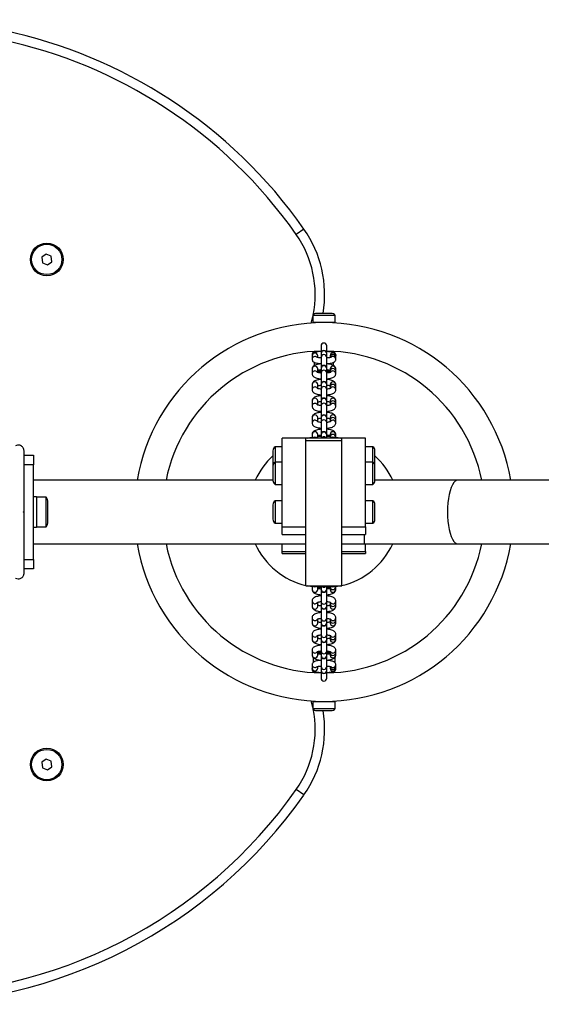
# Model space of a CAD drawing. Units: millimetres. Extents: x 0 to 8000, y 0 to 6851.
# Drawn here: x 3363 to 3638, y 4831 to 5351 of the extents above; entities that cross this region are included whole.
import ezdxf

# ---------------------------------------------------------------- set-up
doc = ezdxf.new("R2010")
doc.units = ezdxf.units.MM

msp = doc.modelspace()

# ---------------------------------------------------------------- linework, layer by layer
at = {"color": 7, "linetype": 'Continuous', "lineweight": 25, "ltscale": 50}
for p, q in [((3512.75, 5240.57), (3508.66, 5237.7)), ((3376.7, 5227.35), (3374.36, 5225.66)), ((3379.34, 5226.18), (3376.7, 5227.35)), ((3379.64, 5223.31), (3379.34, 5226.18)), ((3374.36, 5225.66), (3374.66, 5222.79)), ((3374.66, 5222.79), (3377.3, 5221.61)), ((3377.3, 5221.61), (3379.64, 5223.31)), ((3517.38, 5194.91), (3517.38, 5191.11)), ((3529.18, 5194.91), (3517.38, 5194.91)), ((3527.08, 5196.01), (3519.48, 5196.01)), ((3529.18, 5191.11), (3529.18, 5194.91)), ((3529.18, 5191.11), (3517.38, 5191.11)), ((3520.28, 5191.11), (3520.28, 5191.07)), ((3526.28, 5191.07), (3526.28, 5191.11)), ((3517.03, 5174.11), (3517.04, 5173.9)), ((3520.28, 5176.06), (3520.28, 5175.74)), ((3521.78, 5178.86), (3521.78, 5174.93)), ((3521.78, 5174.93), (3521.78, 5174.83)), ((3521.78, 5174.83), (3521.78, 5172.75)), ((3524.78, 5174.93), (3524.78, 5178.86)), ((3524.78, 5174.83), (3524.78, 5174.93)), ((3524.78, 5172.75), (3524.78, 5174.83)), ((3526.28, 5175.73), (3526.28, 5176.06)), ((3529.53, 5174.11), (3529.5, 5173.82)), ((3517.03, 5173.57), (3517.03, 5171.78)), ((3518.28, 5168.5), (3518.28, 5170.09)), ((3520.03, 5172.69), (3520.03, 5173.57)), ((3521.78, 5172.75), (3521.78, 5167.04)), ((3524.78, 5167.04), (3524.78, 5172.75)), ((3526.53, 5173.57), (3526.53, 5172.67)), ((3528.28, 5168.51), (3528.28, 5170.09)), ((3529.53, 5172.67), (3529.53, 5173.57)), ((3529.53, 5171.78), (3529.53, 5172.67)), ((3517.03, 5166.69), (3517.03, 5164.12)), ((3520.03, 5164.79), (3520.03, 5166.69)), ((3520.03, 5165.31), (3521.78, 5165.31)), ((3521.78, 5167.04), (3521.78, 5166.91)), ((3521.78, 5166.91), (3521.78, 5164.55)), ((3521.78, 5164.55), (3521.78, 5158.54)), ((3524.78, 5166.91), (3524.78, 5167.04)), ((3524.78, 5164.55), (3524.78, 5166.91)), ((3524.78, 5165.31), (3526.53, 5165.31)), ((3524.78, 5158.54), (3524.78, 5164.55)), ((3526.53, 5166.69), (3526.53, 5166.78)), ((3526.53, 5166.69), (3526.53, 5165.4)), ((3526.53, 5165.4), (3526.53, 5164.79)), ((3529.53, 5165.4), (3529.53, 5166.69)), ((3529.53, 5164.12), (3529.53, 5165.4)), ((3517.03, 5158.4), (3517.03, 5155.69)), ((3520.03, 5156.32), (3520.03, 5158.4)), ((3521.78, 5158.54), (3521.78, 5158.39)), ((3524.78, 5158.39), (3524.78, 5158.54)), ((3526.53, 5158.4), (3526.53, 5158.49)), ((3526.53, 5158.4), (3526.53, 5157.05)), ((3529.53, 5157.05), (3529.53, 5158.4)), ((3521.78, 5158.39), (3521.78, 5155.95)), ((3521.78, 5155.95), (3521.78, 5149.8)), ((3524.78, 5155.95), (3524.78, 5158.39)), ((3524.78, 5149.8), (3524.78, 5155.95)), ((3526.53, 5157.05), (3526.53, 5156.32)), ((3529.53, 5155.69), (3529.53, 5157.05)), ((3517.03, 5149.76), (3517.03, 5146.99)), ((3520.03, 5147.6), (3520.03, 5149.76)), ((3521.78, 5149.8), (3521.78, 5149.65)), ((3521.78, 5149.65), (3521.78, 5147.16)), ((3524.78, 5149.65), (3524.78, 5149.8)), ((3524.78, 5147.16), (3524.78, 5149.65)), ((3526.53, 5149.76), (3526.53, 5148.37)), ((3526.53, 5148.37), (3526.53, 5147.6)), ((3529.53, 5148.37), (3529.53, 5149.76)), ((3529.53, 5146.99), (3529.53, 5148.37)), ((3521.78, 5147.16), (3521.78, 5140.94)), ((3524.78, 5140.94), (3524.78, 5147.16)), ((3517.03, 5140.95), (3517.03, 5138.15)), ((3520.03, 5138.75), (3520.03, 5140.95)), ((3521.78, 5140.94), (3521.78, 5140.79)), ((3521.78, 5140.79), (3521.78, 5138.28)), ((3521.78, 5138.28), (3521.78, 5132.03)), ((3524.78, 5140.79), (3524.78, 5140.94)), ((3524.78, 5138.28), (3524.78, 5140.79)), ((3524.78, 5132.03), (3524.78, 5138.28)), ((3526.53, 5140.95), (3526.53, 5139.55)), ((3526.53, 5139.55), (3526.53, 5138.75)), ((3529.53, 5139.55), (3529.53, 5140.95)), ((3529.53, 5138.15), (3529.53, 5139.55)), ((3513.78, 5130.11), (3501.28, 5130.11)), ((3501.28, 5083.31), (3501.28, 5130.11)), ((3532.78, 5130.11), (3513.78, 5130.11)), ((3513.78, 5083.31), (3513.78, 5130.11)), ((3513.78, 5128.79), (3513.78, 5130.11)), ((3513.78, 5128.79), (3532.78, 5128.79)), ((3513.78, 5052.11), (3513.78, 5128.79)), ((3517.03, 5132.06), (3517.03, 5130.11)), ((3520.03, 5130.11), (3520.03, 5132.06)), ((3520.03, 5130.98), (3521.78, 5131.09)), ((3521.78, 5132.03), (3521.78, 5131.88)), ((3521.78, 5131.88), (3521.78, 5130.11)), ((3524.78, 5131.88), (3524.78, 5132.03)), ((3524.78, 5130.11), (3524.78, 5131.88)), ((3524.78, 5131.09), (3526.53, 5130.98)), ((3526.53, 5132.06), (3526.53, 5130.65)), ((3526.53, 5130.65), (3526.53, 5130.11)), ((3529.53, 5130.65), (3529.53, 5132.06)), ((3529.53, 5130.11), (3529.53, 5130.65)), ((3545.28, 5130.11), (3532.78, 5130.11)), ((3532.78, 5083.31), (3532.78, 5130.11)), ((3532.78, 5128.79), (3532.78, 5130.11)), ((3532.78, 5052.11), (3532.78, 5128.79)), ((3545.28, 5083.31), (3545.28, 5130.11)), ((3365, 5121.39), (3365, 5123.45)), ((3496.38, 5123.47), (3496.38, 5115.87)), ((3501.28, 5125.57), (3497.48, 5125.57)), ((3497.48, 5125.57), (3497.48, 5117.52)), ((3549.08, 5125.57), (3545.28, 5125.57)), ((3549.08, 5117.52), (3549.08, 5125.57)), ((3550.18, 5115.87), (3550.18, 5123.47)), ((3365, 5121.11), (3370, 5121.11)), ((3365, 5116.11), (3365, 5121.11)), ((3370, 5121.11), (3370, 5116.11)), ((3501.28, 5117.52), (3497.48, 5117.52)), ((3497.48, 5117.52), (3497.48, 5105.72)), ((3549.08, 5117.52), (3545.28, 5117.52)), ((3549.08, 5105.72), (3549.08, 5117.52)), ((3370, 5116.11), (3365, 5116.11)), ((3365, 5102.04), (3365, 5116.11)), ((3370, 5066.11), (3370, 5116.11)), ((3496.38, 5115.87), (3496.39, 5115.65)), ((3496.38, 5115.42), (3496.38, 5107.82)), ((3550.17, 5115.65), (3550.18, 5115.87)), ((3550.18, 5107.82), (3550.18, 5115.42)), ((3496.38, 5107.96), (3370, 5107.96)), ((3593.99, 5107.96), (3550.18, 5107.96)), ((4406.01, 5107.96), (3593.99, 5107.96)), ((3497.48, 5105.72), (3501.28, 5105.72)), ((3545.28, 5105.72), (3549.08, 5105.72)), ((3371.6, 5099.11), (3370, 5099.11)), ((3371.6, 5099.11), (3371.6, 5083.11)), ((3376.6, 5099.01), (3371.6, 5099.01)), ((3376.6, 5083.21), (3376.6, 5099.01)), ((3377.6, 5086.11), (3377.6, 5096.11)), ((3501.28, 5097.01), (3497.48, 5097.01)), ((3497.48, 5097.01), (3497.48, 5085.21)), ((3549.08, 5097.01), (3545.28, 5097.01)), ((3549.08, 5085.21), (3549.08, 5097.01)), ((3364.5, 5091.11), (3365, 5091.61)), ((3365, 5090.61), (3364.5, 5091.11)), ((3365, 5090.61), (3365, 5091.61)), ((3496.38, 5094.91), (3496.38, 5087.31)), ((3550.18, 5087.31), (3550.18, 5094.91)), ((3370, 5083.11), (3371.6, 5083.11)), ((3371.6, 5083.21), (3376.6, 5083.21)), ((3497.48, 5085.21), (3501.28, 5085.21)), ((3501.28, 5083.31), (3513.78, 5083.31)), ((3501.28, 5079.31), (3501.28, 5083.31)), ((3532.78, 5083.31), (3545.28, 5083.31)), ((3545.28, 5085.21), (3549.08, 5085.21)), ((3545.28, 5083.31), (3545.28, 5079.31)), ((3365, 5066.11), (3365, 5080.19)), ((3501.28, 5079.31), (3513.78, 5079.31)), ((3532.78, 5079.31), (3545.28, 5079.31)), ((3370, 5074.26), (3513.78, 5074.26)), ((3501.28, 5070.33), (3501.28, 5074.26)), ((3501.28, 5070.33), (3513.78, 5070.33)), ((3501.28, 5069.26), (3501.28, 5070.33)), ((3532.78, 5074.26), (3544.59, 5074.26)), ((3532.78, 5070.33), (3545.28, 5070.33)), ((3544.59, 5074.26), (3593.99, 5074.26)), ((3545.28, 5070.33), (3545.28, 5074.26)), ((3545.28, 5070.33), (3545.28, 5069.26)), ((3593.99, 5074.26), (4406.01, 5074.26)), ((3365, 5066.11), (3370, 5066.11)), ((3365, 5061.11), (3365, 5066.11)), ((3370, 5066.11), (3370, 5061.11)), ((3501.28, 5069.26), (3513.78, 5069.26)), ((3532.78, 5069.26), (3545.28, 5069.26)), ((3370, 5061.11), (3365, 5061.11)), ((3365, 5058.78), (3365, 5060.84)), ((3513.78, 5052.11), (3532.78, 5052.11)), ((3517.03, 5051.61), (3514.39, 5052.11)), ((3517.03, 5052.11), (3517.03, 5050.17)), ((3520.03, 5050.17), (3520.03, 5052.11)), ((3521.78, 5052.11), (3521.78, 5050.35)), ((3521.78, 5050.35), (3521.78, 5050.2)), ((3521.78, 5050.2), (3521.78, 5043.95)), ((3524.78, 5050.35), (3524.78, 5052.11)), ((3524.78, 5050.2), (3524.78, 5050.35)), ((3524.78, 5043.95), (3524.78, 5050.2)), ((3526.53, 5052.11), (3526.53, 5051.58)), ((3526.53, 5051.58), (3526.53, 5050.17)), ((3529.53, 5051.58), (3529.53, 5052.11)), ((3532.17, 5052.11), (3529.53, 5051.61)), ((3529.53, 5050.17), (3529.53, 5051.58)), ((3517.03, 5044.08), (3517.03, 5041.28)), ((3529.53, 5042.68), (3529.53, 5044.08)), ((3520.03, 5041.28), (3520.03, 5043.48)), ((3521.78, 5043.95), (3521.78, 5041.44)), ((3521.78, 5041.44), (3521.78, 5041.29)), ((3521.78, 5041.29), (3521.78, 5035.07)), ((3524.78, 5041.44), (3524.78, 5043.95)), ((3524.78, 5041.29), (3524.78, 5041.44)), ((3524.78, 5035.07), (3524.78, 5041.29)), ((3526.53, 5043.48), (3526.53, 5042.68)), ((3526.53, 5042.68), (3526.53, 5041.28)), ((3529.53, 5041.28), (3529.53, 5042.68)), ((3517.03, 5035.24), (3517.03, 5032.47)), ((3520.03, 5032.47), (3520.03, 5034.63)), ((3521.78, 5035.07), (3521.78, 5032.58)), ((3524.78, 5032.58), (3524.78, 5035.07)), ((3526.53, 5034.63), (3526.53, 5033.86)), ((3526.53, 5033.86), (3526.53, 5032.47)), ((3529.53, 5033.86), (3529.53, 5035.24)), ((3529.53, 5032.47), (3529.53, 5033.86)), ((3521.78, 5032.58), (3521.78, 5032.43)), ((3521.78, 5032.43), (3521.78, 5026.28)), ((3524.78, 5032.43), (3524.78, 5032.58)), ((3524.78, 5026.28), (3524.78, 5032.43)), ((3517.03, 5026.54), (3517.03, 5023.83)), ((3520.03, 5023.83), (3520.03, 5025.91)), ((3520.03, 5023.83), (3520.03, 5023.74)), ((3521.78, 5026.28), (3521.78, 5023.84)), ((3521.78, 5023.84), (3521.78, 5023.69)), ((3521.78, 5023.69), (3521.78, 5017.68)), ((3524.78, 5023.84), (3524.78, 5026.28)), ((3524.78, 5023.69), (3524.78, 5023.84)), ((3524.78, 5017.68), (3524.78, 5023.69)), ((3526.53, 5025.91), (3526.53, 5025.18)), ((3526.53, 5025.18), (3526.53, 5023.83)), ((3529.53, 5025.18), (3529.53, 5026.54)), ((3529.53, 5023.83), (3529.53, 5025.18)), ((3517.03, 5018.11), (3517.03, 5015.54)), ((3529.53, 5016.83), (3529.53, 5018.11)), ((3517.59, 5014.22), (3517.59, 5011.56)), ((3519.57, 5013.22), (3519.57, 5012.5)), ((3520.03, 5015.54), (3520.03, 5017.44)), ((3521.78, 5016.91), (3520.03, 5016.91)), ((3520.03, 5015.54), (3520.03, 5015.45)), ((3521.78, 5015.91), (3521.53, 5015.91)), ((3521.78, 5017.68), (3521.78, 5015.32)), ((3521.78, 5015.32), (3521.78, 5015.19)), ((3521.78, 5015.19), (3521.78, 5009.48)), ((3524.78, 5015.32), (3524.78, 5017.68)), ((3526.53, 5016.91), (3524.78, 5016.91)), ((3524.98, 5015.91), (3524.78, 5015.91)), ((3524.78, 5015.19), (3524.78, 5015.32)), ((3524.78, 5009.48), (3524.78, 5015.19)), ((3525.25, 5012.94), (3525.25, 5012.72)), ((3526.53, 5017.44), (3526.53, 5016.83)), ((3526.53, 5016.83), (3526.53, 5015.54)), ((3528.96, 5014.23), (3528.96, 5011.56)), ((3529.53, 5015.54), (3529.53, 5016.83)), ((3517.03, 5010.45), (3517.03, 5008.66)), ((3517.03, 5008.11), (3517.06, 5008.41)), ((3520.03, 5008.66), (3520.03, 5009.54)), ((3521.78, 5009.48), (3521.78, 5007.4)), ((3524.78, 5007.4), (3524.78, 5009.48)), ((3526.53, 5009.56), (3526.53, 5008.66)), ((3529.53, 5008.11), (3529.51, 5008.33)), ((3529.53, 5009.56), (3529.53, 5010.45)), ((3529.53, 5008.66), (3529.53, 5009.56)), ((3520.28, 5006.5), (3520.28, 5006.17)), ((3521.78, 5007.4), (3521.78, 5007.3)), ((3521.78, 5007.3), (3521.78, 5003.36)), ((3524.78, 5007.3), (3524.78, 5007.4)), ((3524.78, 5003.36), (3524.78, 5007.3)), ((3526.28, 5006.17), (3526.28, 5006.49)), ((3517.38, 4991.11), (3517.38, 4987.31)), ((3517.38, 4991.11), (3529.18, 4991.11)), ((3517.38, 4987.31), (3529.18, 4987.31)), ((3519.78, 4991.18), (3519.78, 4991.18)), ((3520.28, 4991.16), (3520.28, 4991.11)), ((3526.28, 4991.11), (3526.28, 4991.16)), ((3529.18, 4987.31), (3529.18, 4991.11)), ((3519.48, 4986.21), (3527.08, 4986.21)), ((3376.7, 4960.62), (3374.36, 4958.92)), ((3374.36, 4958.92), (3374.66, 4956.05)), ((3374.66, 4956.05), (3377.3, 4954.88)), ((3379.34, 4959.44), (3376.7, 4960.62)), ((3377.3, 4954.88), (3379.64, 4956.57)), ((3379.64, 4956.57), (3379.34, 4959.44)), ((3512.75, 4941.66), (3508.66, 4944.53))]:
    msp.add_line(p, q, dxfattribs=at)
at = {"color": 8, "linetype": 'Continuous', "lineweight": 25, "ltscale": 50}
for p, q in [((3516.51, 5190.89), (3517.38, 5194.31)), ((3520.03, 5165.76), (3521.78, 5165.76)), ((3524.78, 5165.76), (3526.53, 5165.76)), ((3544.59, 5079.31), (3544.59, 5074.26)), ((3521.78, 5016.47), (3520.03, 5016.47)), ((3526.53, 5016.47), (3524.78, 5016.47)), ((3517.38, 4987.92), (3516.51, 4991.34))]:
    msp.add_line(p, q, dxfattribs=at)
at = {"color": 7, "linetype": 'Continuous', "lineweight": 25, "ltscale": 50, "flags": 128}
for points in [[(3514.39, 5130.11), (3515.82, 5130.41), (3517.03, 5130.62)], [(3529.53, 5130.62), (3530.74, 5130.41), (3532.17, 5130.11)], [(3521.78, 5051.14), (3521.4, 5051.16), (3520.03, 5051.25)], [(3526.53, 5051.25), (3525.15, 5051.16), (3524.78, 5051.14)]]:
    msp.add_lwpolyline(points, dxfattribs=at)
at = {"color": 8, "linetype": 'Continuous', "lineweight": 25, "ltscale": 50, "flags": 128}
for points in [[(3593.99, 5107.96), (3593.39, 5107.86), (3592.59, 5107.42), (3591.82, 5106.62), (3591.1, 5105.5), (3590.44, 5104.07), (3589.86, 5102.36), (3589.37, 5100.41), (3588.97, 5098.27), (3588.68, 5095.97), (3588.5, 5093.57), (3588.44, 5091.11)], [(3588.44, 5091.11), (3588.5, 5088.66), (3588.68, 5086.26), (3588.97, 5083.96), (3589.37, 5081.82), (3589.86, 5079.87), (3590.44, 5078.16), (3591.1, 5076.73), (3591.82, 5075.61), (3592.59, 5074.81), (3593.39, 5074.37), (3593.99, 5074.26)]]:
    msp.add_lwpolyline(points, dxfattribs=at)
at = {"color": 7, "linetype": 'Continuous', "lineweight": 25, "ltscale": 2500}
for centre, radius in [((3377, 5224.48), 8.65), ((3377, 5224.48), 8), ((3377, 4957.75), 8.65), ((3377, 4957.75), 8)]:
    msp.add_circle(centre, radius, dxfattribs=at)
for centre, radius, start, end in [((3300, 5091.11), 260, 35.0881, 206.2842), ((3463.65, 5206.08), 60, 350.341, 35.0881), ((3519.48, 5193.46), 2.55, 90, 145.292), ((3527.08, 5193.46), 2.55, 34.708, 90), ((3523.28, 5091.11), 100, 90, 170.2994), ((3523.28, 5091.11), 100, 9.7006, 90), ((3523.28, 5178.86), 1.5, 90, 180), ((3523.28, 5178.86), 1.5, 0, 90), ((3523.28, 5091.11), 85, 91.0112, 168.5662), ((3518.53, 5174.11), 1.5, 90, 180), ((3523.28, 5174.93), 1.5, 0, 180), ((3523.28, 5091.11), 85, 11.4338, 88.9888), ((3528.03, 5174.11), 1.5, 0, 90), ((3523.28, 5167.04), 1.5, 0, 180), ((3523.28, 5158.54), 1.5, 0, 180), ((3523.28, 5149.8), 1.5, 0, 180), ((3523.28, 5140.94), 1.5, 0, 180), ((3523.28, 5132.03), 1.5, 0, 180), ((3498.93, 5123.47), 2.55, 124.708, 180), ((3547.62, 5123.47), 2.55, 360, 55.292), ((3523.28, 5091.11), 40, 132.2603, 155.0865), ((3498.93, 5115.42), 2.55, 124.708, 180), ((3547.62, 5115.42), 2.55, 360, 55.292), ((3523.28, 5091.11), 40, 24.9135, 47.7397), ((3498.93, 5107.82), 2.55, 180, 235.292), ((3547.62, 5107.82), 2.55, 304.708, 0), ((3372.9, 5096.11), 4.7, 0, 38.0512), ((3498.93, 5094.91), 2.55, 124.708, 180), ((3547.62, 5094.91), 2.55, 360, 55.292), ((3372.9, 5086.11), 4.7, 321.9488, 0), ((3498.93, 5087.31), 2.55, 180, 235.292), ((3547.62, 5087.31), 2.55, 304.708, 0), ((3523.28, 5091.11), 100, 189.7006, 350.2994), ((3523.28, 5091.11), 85, 191.4338, 268.9888), ((3523.28, 5091.11), 40, 204.9135, 256.261), ((3523.28, 5091.11), 85, 271.0112, 348.5662), ((3523.28, 5091.11), 40, 283.739, 335.0865), ((3523.28, 5050.2), 1.5, 180, 0), ((3523.28, 5041.29), 1.5, 180, 0), ((3523.28, 5032.43), 1.5, 180, 0), ((3523.28, 5023.69), 1.5, 180, 0), ((3523.28, 5015.19), 1.5, 180, 0), ((3518.53, 5008.11), 1.5, 180, 270), ((3528.03, 5008.11), 1.5, 270, 0), ((3523.28, 5007.3), 1.5, 180, 0), ((3523.28, 5003.36), 1.5, 180, 270), ((3523.28, 5003.36), 1.5, 270, 0), ((3519.48, 4988.77), 2.55, 214.708, 270), ((3527.08, 4988.77), 2.55, 270, 325.292), ((3463.65, 4976.15), 60, 324.9119, 9.659), ((3300, 5091.11), 260, 213.7158, 324.9119)]:
    msp.add_arc(centre, radius, start, end, dxfattribs=at)
at = {"color": 8, "linetype": 'Continuous', "lineweight": 25, "ltscale": 2500}
for centre, radius, start, end in [((3300, 5091.11), 255, 35.0881, 206.2112), ((3463.65, 5206.08), 55, 348.5263, 35.0881), ((3518.53, 5173.55), 1.5, 0.747, 179.253), ((3523.26, 5174.81), 1.48, 89.3717, 179.3576), ((3523.26, 5172.73), 1.48, 89.3717, 179.3576), ((3523.29, 5174.81), 1.48, 0.6424, 90.6283), ((3523.29, 5172.73), 1.48, 0.6424, 90.6283), ((3528.03, 5173.55), 1.5, 0.747, 179.253), ((3528.03, 5172.65), 1.5, 0.747, 179.253), ((3518.53, 5171.76), 1.5, 44.925, 179.1847), ((3528.03, 5171.76), 1.5, 0.8152, 134.7905), ((3518.53, 5166.65), 1.5, 1.5704, 178.4296), ((3518.53, 5164.08), 1.51, 35.8557, 178.2978), ((3523.26, 5166.88), 1.48, 89.1943, 179.171), ((3523.26, 5164.53), 1.48, 89.1943, 179.171), ((3523.3, 5166.88), 1.48, 0.829, 90.8057), ((3523.3, 5164.53), 1.48, 0.829, 90.8057), ((3528.03, 5166.64), 1.5, 1.6296, 174.8392), ((3528.03, 5165.36), 1.5, 1.5704, 178.4296), ((3528.02, 5164.08), 1.51, 1.7038, 143.4492), ((3518.53, 5158.36), 1.5, 1.7594, 178.2406), ((3523.26, 5158.37), 1.48, 89.129, 179.1017), ((3523.3, 5158.37), 1.48, 0.8983, 90.871), ((3528.03, 5158.35), 1.5, 1.8255, 174.6577), ((3528.03, 5157), 1.5, 1.7594, 178.2406), ((3518.53, 5155.64), 1.51, 34.8013, 178.097), ((3523.26, 5155.92), 1.48, 89.129, 179.1017), ((3523.3, 5155.92), 1.48, 0.8983, 90.871), ((3528.02, 5155.64), 1.51, 1.9035, 145.046), ((3518.53, 5149.71), 1.5, 1.8449, 178.1551), ((3518.53, 5146.94), 1.51, 34.5902, 178.0056), ((3523.25, 5149.63), 1.48, 89.0962, 179.0668), ((3523.25, 5147.13), 1.48, 89.0962, 179.0668), ((3523.3, 5149.63), 1.48, 0.9332, 90.9038), ((3523.3, 5147.13), 1.48, 0.9332, 90.9038), ((3528.03, 5149.71), 1.5, 1.8449, 178.1551), ((3528.03, 5148.33), 1.5, 1.8449, 178.1551), ((3528.02, 5146.94), 1.51, 1.994, 145.5291), ((3518.53, 5140.9), 1.5, 1.8897, 178.1103), ((3518.53, 5138.1), 1.51, 32.0396, 177.9675), ((3523.25, 5140.77), 1.48, 89.0793, 179.0487), ((3523.25, 5138.25), 1.48, 89.0793, 179.0487), ((3523.3, 5140.77), 1.48, 0.9513, 90.9207), ((3523.3, 5138.25), 1.48, 0.9513, 90.9207), ((3528.03, 5140.9), 1.5, 1.8897, 178.1103), ((3528.03, 5139.5), 1.5, 1.8897, 178.1103), ((3528.02, 5138.1), 1.51, 2.0412, 145.7854), ((3518.53, 5132.01), 1.5, 1.911, 178.089), ((3523.25, 5131.85), 1.48, 89.0728, 179.0418), ((3523.3, 5131.85), 1.48, 0.9582, 90.9272), ((3528.03, 5132.01), 1.5, 1.911, 178.089), ((3518.53, 5129.15), 1.53, 38.8557, 141.1443), ((3523.27, 5129.3), 1.51, 89.6228, 147.0982), ((3523.29, 5129.3), 1.51, 32.9018, 90.3772), ((3528.03, 5130.6), 1.5, 1.911, 178.089), ((3528.03, 5129.15), 1.53, 38.8557, 141.1443), ((3518.53, 5050.22), 1.5, 181.911, 358.089), ((3518.53, 5053.08), 1.53, 218.8557, 321.1443), ((3523.25, 5050.38), 1.48, 180.9582, 270.9272), ((3523.27, 5052.93), 1.51, 212.9018, 270.3772), ((3523.29, 5052.93), 1.51, 269.6228, 327.0982), ((3523.3, 5050.38), 1.48, 269.0728, 359.0418), ((3528.03, 5051.63), 1.5, 181.911, 358.089), ((3528.03, 5050.22), 1.5, 181.911, 358.089), ((3528.03, 5053.08), 1.53, 218.8557, 321.1443), ((3518.53, 5044.13), 1.51, 182.0412, 325.7854), ((3528.02, 5044.13), 1.51, 213.7585, 357.9605), ((3518.53, 5041.33), 1.5, 181.8897, 358.1103), ((3523.25, 5043.98), 1.48, 180.9513, 270.9207), ((3523.25, 5041.46), 1.48, 180.9513, 270.9207), ((3523.3, 5043.98), 1.48, 269.0793, 359.0487), ((3523.3, 5041.46), 1.48, 269.0793, 359.0487), ((3528.03, 5042.73), 1.5, 181.8897, 358.1103), ((3528.03, 5041.33), 1.5, 181.8897, 358.1103), ((3518.53, 5035.29), 1.51, 181.994, 325.5291), ((3523.25, 5035.09), 1.48, 180.9332, 270.9038), ((3523.3, 5035.09), 1.48, 269.0962, 359.0668), ((3528.03, 5033.9), 1.5, 181.8449, 358.1551), ((3528.02, 5035.29), 1.51, 214.5902, 358.0056), ((3518.53, 5032.52), 1.5, 181.8449, 358.1551), ((3523.25, 5032.6), 1.48, 180.9332, 270.9038), ((3523.3, 5032.6), 1.48, 269.0962, 359.0668), ((3528.03, 5032.52), 1.5, 181.8449, 358.1551), ((3518.53, 5026.59), 1.51, 181.9035, 325.046), ((3518.53, 5023.88), 1.5, 181.8255, 354.6577), ((3523.26, 5026.31), 1.48, 180.8983, 270.871), ((3523.26, 5023.86), 1.48, 180.8983, 270.871), ((3523.3, 5026.31), 1.48, 269.129, 359.1017), ((3523.3, 5023.86), 1.48, 269.129, 359.1017), ((3528.03, 5025.23), 1.5, 181.7594, 358.2406), ((3528.03, 5023.87), 1.5, 181.7594, 358.2406), ((3528.02, 5026.59), 1.51, 214.8013, 358.097), ((3518.53, 5018.15), 1.51, 181.7038, 323.4492), ((3528.02, 5018.15), 1.51, 215.8557, 358.2978), ((3518.53, 5015.59), 1.5, 181.6296, 354.8392), ((3523.26, 5017.7), 1.48, 180.829, 270.8057), ((3523.26, 5015.35), 1.48, 180.829, 270.8057), ((3523.3, 5017.7), 1.48, 269.1943, 359.171), ((3523.3, 5015.35), 1.48, 269.1943, 359.171), ((3528.03, 5016.87), 1.5, 181.5704, 358.4296), ((3528.03, 5015.58), 1.5, 181.5704, 358.4296), ((3518.53, 5010.47), 1.5, 180.8152, 314.7905), ((3518.53, 5008.68), 1.5, 180.747, 359.253), ((3523.26, 5009.5), 1.48, 180.6424, 270.6283), ((3523.29, 5009.5), 1.48, 269.3717, 359.3576), ((3528.03, 5009.58), 1.5, 180.747, 359.253), ((3528.03, 5008.68), 1.5, 180.747, 359.253), ((3528.03, 5010.47), 1.5, 224.925, 359.1847), ((3523.26, 5007.42), 1.48, 180.6424, 270.6283), ((3523.29, 5007.42), 1.48, 269.3717, 359.3576), ((3463.65, 4976.15), 55, 324.9119, 11.4737), ((3300, 5091.11), 255, 213.7888, 324.9119)]:
    msp.add_arc(centre, radius, start, end, dxfattribs=at)
at = {"color": 7, "linetype": 'Continuous', "lineweight": 25, "ltscale": 50}
for points, knots in [([(3521.78, 5175.87), (3521.67, 5175.86), (3521.14, 5175.84), (3520.27, 5175.75), (3519.21, 5175.57), (3518.46, 5175.36), (3517.85, 5175.06), (3517.37, 5174.64), (3517.07, 5174.08), (3517.04, 5173.71), (3517.03, 5173.57)], [0, 0, 0, 0, 0.043392, 0.219566, 0.400054, 0.59344, 0.711222, 0.833809, 0.935115, 1, 1, 1, 1]), ([(3529.53, 5173.57), (3529.49, 5173.81), (3529.43, 5174.26), (3529.06, 5174.76), (3528.65, 5175.09), (3528.14, 5175.33), (3527.47, 5175.54), (3526.51, 5175.72), (3525.57, 5175.83), (3524.95, 5175.86), (3524.78, 5175.87)], [0, 0, 0, 0, 0.1120292, 0.201646, 0.2941476, 0.4038496, 0.5627946, 0.7413042, 0.9279529, 1, 1, 1, 1]), ([(3517.03, 5171.78), (3517.06, 5171.53), (3517.12, 5171.09), (3517.49, 5170.59), (3517.91, 5170.26), (3518.41, 5170.01), (3519.08, 5169.81), (3520.05, 5169.63), (3520.98, 5169.52), (3521.6, 5169.49), (3521.78, 5169.48)], [0, 0, 0, 0, 0.1120292, 0.201646, 0.2941476, 0.4038496, 0.5627946, 0.7413042, 0.9279529, 1, 1, 1, 1]), ([(3521.79, 5169.34), (3521.44, 5169.31), (3520.65, 5169.24), (3519.57, 5169.03), (3518.63, 5168.73), (3517.93, 5168.35), (3517.41, 5167.86), (3517.08, 5167.29), (3517.04, 5166.87), (3517.03, 5166.69)], [0, 0, 0, 0, 0.1478128, 0.3290333, 0.5198218, 0.6820082, 0.7993429, 0.9130033, 1, 1, 1, 1]), ([(3521.78, 5172.48), (3521.5, 5172.5), (3520.87, 5172.55), (3520.14, 5172.66), (3519.66, 5172.76), (3519.46, 5172.85), (3519.49, 5172.83), (3519.49, 5172.83)], [0, 0, 0, 0, 0.235889, 0.529161, 0.767728, 0.960752, 1, 1, 1, 1]), ([(3529.53, 5166.69), (3529.5, 5166.93), (3529.44, 5167.41), (3529.05, 5167.97), (3528.57, 5168.38), (3527.92, 5168.73), (3527.05, 5169.01), (3525.97, 5169.23), (3525.16, 5169.31), (3524.77, 5169.34)], [0, 0, 0, 0, 0.1176515, 0.2257672, 0.3381646, 0.4745991, 0.6604396, 0.8361095, 1, 1, 1, 1]), ([(3527.08, 5172.84), (3527.08, 5172.84), (3527.1, 5172.85), (3527, 5172.8), (3526.72, 5172.72), (3526.14, 5172.61), (3525.47, 5172.53), (3524.96, 5172.5), (3524.78, 5172.49)], [0, 0, 0, 0, 0.0051733, 0.1432399, 0.3367831, 0.5775508, 0.8504464, 1, 1, 1, 1]), ([(3524.78, 5169.48), (3524.88, 5169.48), (3525.42, 5169.5), (3526.29, 5169.6), (3527.34, 5169.77), (3528.1, 5169.99), (3528.7, 5170.28), (3529.19, 5170.7), (3529.49, 5171.27), (3529.52, 5171.64), (3529.53, 5171.78)], [0, 0, 0, 0, 0.043392, 0.219566, 0.400054, 0.59344, 0.711222, 0.833809, 0.935115, 1, 1, 1, 1]), ([(3517.03, 5164.12), (3517.06, 5163.87), (3517.12, 5163.4), (3517.5, 5162.84), (3517.99, 5162.42), (3518.64, 5162.08), (3519.51, 5161.8), (3520.59, 5161.57), (3521.39, 5161.5), (3521.78, 5161.46)], [0, 0, 0, 0, 0.117814, 0.226079, 0.338631, 0.475254, 0.661351, 0.837263, 1, 1, 1, 1]), ([(3521.77, 5164.48), (3521.71, 5164.48), (3521.29, 5164.51), (3520.67, 5164.62), (3520.05, 5164.77), (3519.72, 5164.91), (3519.7, 5164.92), (3519.69, 5164.92)], [0, 0, 0, 0, 0.053116, 0.361295, 0.624643, 0.854077, 1, 1, 1, 1]), ([(3520.03, 5166.01), (3520.08, 5166.03), (3520.26, 5166.1), (3520.84, 5166.22), (3521.4, 5166.31), (3521.76, 5166.33), (3521.78, 5166.34)], [0, 0, 0, 0, 0.140127, 0.535871, 0.974057, 1, 1, 1, 1]), ([(3524.78, 5166.33), (3524.84, 5166.33), (3525.26, 5166.3), (3525.86, 5166.19), (3526.39, 5166.07), (3526.52, 5166.02), (3526.53, 5166.02)], [0, 0, 0, 0, 0.086644, 0.560572, 0.965559, 1, 1, 1, 1]), ([(3524.78, 5161.47), (3525.13, 5161.5), (3525.91, 5161.57), (3526.99, 5161.78), (3527.93, 5162.08), (3528.63, 5162.45), (3529.15, 5162.95), (3529.47, 5163.52), (3529.51, 5163.94), (3529.53, 5164.12)], [0, 0, 0, 0, 0.1464468, 0.3279578, 0.5190521, 0.6814985, 0.7990212, 0.9128638, 1, 1, 1, 1]), ([(3526.86, 5164.92), (3526.87, 5164.92), (3526.89, 5164.94), (3526.75, 5164.86), (3526.39, 5164.73), (3525.72, 5164.59), (3525.16, 5164.5), (3524.81, 5164.47), (3524.8, 5164.47)], [0, 0, 0, 0, 0.040609, 0.212831, 0.438435, 0.70004, 0.9897, 1, 1, 1, 1]), ([(3521.78, 5161.13), (3521.4, 5161.09), (3520.58, 5161.01), (3519.47, 5160.77), (3518.54, 5160.45), (3517.85, 5160.04), (3517.35, 5159.51), (3517.07, 5158.94), (3517.04, 5158.55), (3517.03, 5158.4)], [0, 0, 0, 0, 0.161136, 0.3435, 0.536371, 0.69176, 0.81208, 0.928673, 1, 1, 1, 1]), ([(3529.53, 5158.4), (3529.5, 5158.65), (3529.44, 5159.13), (3529.05, 5159.7), (3528.56, 5160.14), (3527.88, 5160.5), (3526.98, 5160.79), (3525.91, 5161.02), (3525.14, 5161.09), (3524.78, 5161.12)], [0, 0, 0, 0, 0.119356, 0.230563, 0.346503, 0.487034, 0.674622, 0.85034, 1, 1, 1, 1]), ([(3517.03, 5155.69), (3517.06, 5155.44), (3517.12, 5154.96), (3517.51, 5154.39), (3518, 5153.96), (3518.68, 5153.6), (3519.57, 5153.3), (3520.64, 5153.08), (3521.42, 5153.01), (3521.78, 5152.97)], [0, 0, 0, 0, 0.119356, 0.230563, 0.346503, 0.487034, 0.674622, 0.85034, 1, 1, 1, 1]), ([(3521.78, 5155.99), (3521.67, 5155.99), (3521.21, 5156.03), (3520.58, 5156.15), (3520, 5156.31), (3519.73, 5156.44), (3519.73, 5156.44), (3519.73, 5156.44)], [0, 0, 0, 0, 0.096339, 0.403506, 0.662372, 0.886854, 1, 1, 1, 1]), ([(3519.96, 5157.75), (3520.06, 5157.78), (3520.3, 5157.87), (3520.93, 5158.01), (3521.49, 5158.08), (3521.78, 5158.11)], [0, 0, 0, 0, 0.253692, 0.628206, 1, 1, 1, 1]), ([(3524.78, 5158.11), (3524.89, 5158.1), (3525.34, 5158.06), (3525.99, 5157.94), (3526.36, 5157.83), (3526.53, 5157.78)], [0, 0, 0, 0, 0.146817, 0.614926, 1, 1, 1, 1]), ([(3526.83, 5156.44), (3526.83, 5156.45), (3526.85, 5156.46), (3526.69, 5156.36), (3526.29, 5156.23), (3525.63, 5156.08), (3525.06, 5156.01), (3524.78, 5155.98)], [0, 0, 0, 0, 0.059899, 0.240241, 0.471305, 0.736616, 1, 1, 1, 1]), ([(3524.78, 5152.97), (3525.16, 5153.01), (3525.98, 5153.09), (3527.09, 5153.33), (3528.01, 5153.65), (3528.71, 5154.06), (3529.21, 5154.58), (3529.49, 5155.15), (3529.52, 5155.54), (3529.53, 5155.69)], [0, 0, 0, 0, 0.161136, 0.3435, 0.536371, 0.69176, 0.81208, 0.928673, 1, 1, 1, 1]), ([(3521.78, 5152.52), (3521.76, 5152.51), (3521.3, 5152.49), (3520.46, 5152.36), (3519.31, 5152.11), (3518.43, 5151.76), (3517.76, 5151.33), (3517.28, 5150.78), (3517.05, 5150.22), (3517.03, 5149.87), (3517.03, 5149.76)], [0, 0, 0, 0, 0.0069207, 0.1857303, 0.3690965, 0.5645073, 0.7095103, 0.8303178, 0.9482258, 1, 1, 1, 1]), ([(3519.98, 5149.13), (3520.08, 5149.17), (3520.34, 5149.26), (3520.97, 5149.41), (3521.53, 5149.47), (3521.8, 5149.5)], [0, 0, 0, 0, 0.265175, 0.643106, 1, 1, 1, 1]), ([(3529.53, 5149.76), (3529.5, 5150.01), (3529.44, 5150.49), (3529.05, 5151.07), (3528.55, 5151.51), (3527.87, 5151.88), (3526.92, 5152.19), (3525.85, 5152.41), (3525.08, 5152.48), (3524.78, 5152.51)], [0, 0, 0, 0, 0.120078, 0.232567, 0.349967, 0.492121, 0.680192, 0.874642, 1, 1, 1, 1]), ([(3524.78, 5149.49), (3524.91, 5149.48), (3525.38, 5149.44), (3526.02, 5149.32), (3526.37, 5149.2), (3526.53, 5149.15)], [0, 0, 0, 0, 0.1717806, 0.6344223, 1, 1, 1, 1]), ([(3517.03, 5146.99), (3517.06, 5146.74), (3517.12, 5146.26), (3517.51, 5145.68), (3518.01, 5145.24), (3518.69, 5144.87), (3519.63, 5144.56), (3520.71, 5144.34), (3521.48, 5144.27), (3521.78, 5144.24)], [0, 0, 0, 0, 0.1200778, 0.2325671, 0.349967, 0.4921215, 0.680192, 0.8746416, 1, 1, 1, 1]), ([(3521.78, 5143.72), (3521.75, 5143.72), (3521.29, 5143.7), (3520.44, 5143.56), (3519.3, 5143.31), (3518.41, 5142.96), (3517.74, 5142.51), (3517.27, 5141.96), (3517.05, 5141.4), (3517.03, 5141.05), (3517.03, 5140.95)], [0, 0, 0, 0, 0.009436, 0.18837, 0.371948, 0.567756, 0.712089, 0.83342, 0.951871, 1, 1, 1, 1]), ([(3521.78, 5147.25), (3521.65, 5147.27), (3521.18, 5147.31), (3520.54, 5147.44), (3519.99, 5147.59), (3519.73, 5147.73), (3519.74, 5147.72), (3519.75, 5147.71)], [0, 0, 0, 0, 0.113985, 0.42097, 0.678117, 0.900954, 1, 1, 1, 1]), ([(3526.81, 5147.72), (3526.82, 5147.72), (3526.84, 5147.73), (3526.66, 5147.63), (3526.25, 5147.5), (3525.6, 5147.34), (3525.04, 5147.28), (3524.78, 5147.25)], [0, 0, 0, 0, 0.068983, 0.253515, 0.487528, 0.755275, 1, 1, 1, 1]), ([(3524.78, 5144.23), (3524.8, 5144.23), (3525.25, 5144.26), (3526.1, 5144.39), (3527.24, 5144.64), (3528.13, 5144.98), (3528.8, 5145.42), (3529.28, 5145.97), (3529.5, 5146.53), (3529.52, 5146.88), (3529.53, 5146.99)], [0, 0, 0, 0, 0.0069207, 0.1857303, 0.3690965, 0.5645073, 0.7095103, 0.8303178, 0.9482258, 1, 1, 1, 1]), ([(3529.53, 5140.95), (3529.5, 5141.2), (3529.44, 5141.69), (3529.05, 5142.27), (3528.55, 5142.71), (3527.86, 5143.09), (3526.91, 5143.4), (3525.84, 5143.62), (3525.07, 5143.69), (3524.78, 5143.71)], [0, 0, 0, 0, 0.120425, 0.233541, 0.351653, 0.494582, 0.682816, 0.876961, 1, 1, 1, 1]), ([(3517.03, 5138.15), (3517.06, 5137.9), (3517.12, 5137.42), (3517.51, 5136.83), (3518.01, 5136.39), (3518.7, 5136.02), (3519.64, 5135.7), (3520.72, 5135.48), (3521.48, 5135.42), (3521.78, 5135.39)], [0, 0, 0, 0, 0.1204247, 0.2335407, 0.3516534, 0.4945824, 0.6828161, 0.8769609, 1, 1, 1, 1]), ([(3521.78, 5138.4), (3521.64, 5138.41), (3521.16, 5138.46), (3520.52, 5138.59), (3519.98, 5138.75), (3519.73, 5138.88), (3519.75, 5138.87), (3519.75, 5138.86)], [0, 0, 0, 0, 0.123123, 0.429974, 0.686208, 0.908251, 1, 1, 1, 1]), ([(3519.99, 5140.34), (3520.1, 5140.38), (3520.36, 5140.47), (3520.98, 5140.61), (3521.52, 5140.68), (3521.78, 5140.71)], [0, 0, 0, 0, 0.2759703, 0.6622963, 1, 1, 1, 1]), ([(3526.81, 5138.87), (3526.81, 5138.87), (3526.83, 5138.88), (3526.65, 5138.78), (3526.22, 5138.64), (3525.58, 5138.49), (3525.03, 5138.43), (3524.78, 5138.4)], [0, 0, 0, 0, 0.073768, 0.260447, 0.495941, 0.764896, 1, 1, 1, 1]), ([(3524.78, 5135.38), (3524.8, 5135.38), (3525.27, 5135.4), (3526.12, 5135.54), (3527.26, 5135.8), (3528.15, 5136.15), (3528.82, 5136.59), (3529.29, 5137.15), (3529.51, 5137.71), (3529.52, 5138.05), (3529.53, 5138.15)], [0, 0, 0, 0, 0.009436, 0.18837, 0.371948, 0.567756, 0.712089, 0.83342, 0.951871, 1, 1, 1, 1]), ([(3524.79, 5140.7), (3524.92, 5140.69), (3525.4, 5140.65), (3526.04, 5140.52), (3526.38, 5140.4), (3526.53, 5140.35)], [0, 0, 0, 0, 0.179242, 0.639942, 1, 1, 1, 1]), ([(3521.78, 5134.84), (3521.75, 5134.84), (3521.28, 5134.81), (3520.43, 5134.68), (3519.29, 5134.42), (3518.4, 5134.06), (3517.73, 5133.61), (3517.26, 5133.06), (3517.05, 5132.5), (3517.03, 5132.16), (3517.03, 5132.06)], [0, 0, 0, 0, 0.010608, 0.1896, 0.373279, 0.56927, 0.713312, 0.834885, 0.953588, 1, 1, 1, 1]), ([(3529.53, 5132.06), (3529.5, 5132.31), (3529.44, 5132.8), (3529.05, 5133.38), (3528.54, 5133.82), (3527.85, 5134.2), (3526.91, 5134.51), (3525.83, 5134.74), (3525.07, 5134.8), (3524.78, 5134.83)], [0, 0, 0, 0, 0.120589, 0.233999, 0.352446, 0.495734, 0.684035, 0.878039, 1, 1, 1, 1]), ([(3520, 5131.45), (3520.1, 5131.49), (3520.37, 5131.59), (3520.99, 5131.73), (3521.53, 5131.79), (3521.78, 5131.82)], [0, 0, 0, 0, 0.279692, 0.667911, 1, 1, 1, 1]), ([(3524.78, 5131.82), (3524.92, 5131.8), (3525.41, 5131.76), (3526.04, 5131.63), (3526.38, 5131.52), (3526.53, 5131.47)], [0, 0, 0, 0, 0.190277, 0.648241, 1, 1, 1, 1]), ([(3365, 5123.45), (3364.98, 5123.7), (3364.95, 5124.19), (3364.64, 5124.93), (3364.18, 5125.55), (3363.54, 5126.07), (3362.64, 5126.44), (3361.53, 5126.5), (3360.85, 5126.2), (3360.5, 5126.04)], [0, 0, 0, 0, 0.108199, 0.21693, 0.318044, 0.42074, 0.572365, 0.780044, 1, 1, 1, 1]), ([(3365, 5091.61), (3365, 5093.51), (3365, 5097.01), (3365, 5100.46), (3365, 5102.04)], [0, 0, 0, 0, 0.542739, 1, 1, 1, 1]), ([(3365, 5080.2), (3365, 5080.35), (3365, 5082.13), (3365, 5085.62), (3365, 5088.95), (3365, 5090.61)], [0, 0, 0, 0, 0.04522, 0.522627, 1, 1, 1, 1]), ([(3360.5, 5056.19), (3360.93, 5056), (3361.67, 5055.7), (3362.82, 5055.84), (3363.68, 5056.25), (3364.33, 5056.83), (3364.76, 5057.52), (3364.97, 5058.21), (3364.99, 5058.61), (3365, 5058.78)], [0, 0, 0, 0, 0.266029, 0.455493, 0.596627, 0.709373, 0.822699, 0.923438, 1, 1, 1, 1]), ([(3517.03, 5050.17), (3517.06, 5049.92), (3517.12, 5049.43), (3517.51, 5048.85), (3518.01, 5048.41), (3518.7, 5048.03), (3519.65, 5047.72), (3520.72, 5047.49), (3521.48, 5047.43), (3521.78, 5047.4)], [0, 0, 0, 0, 0.120589, 0.233999, 0.352446, 0.495734, 0.684035, 0.878039, 1, 1, 1, 1]), ([(3521.89, 5050.4), (3521.71, 5050.42), (3521.19, 5050.46), (3520.51, 5050.6), (3520.18, 5050.71), (3520.03, 5050.76)], [0, 0, 0, 0, 0.229662, 0.665927, 1, 1, 1, 1]), ([(3526.56, 5050.78), (3526.45, 5050.74), (3526.19, 5050.64), (3525.57, 5050.5), (3525.03, 5050.44), (3524.78, 5050.41)], [0, 0, 0, 0, 0.279692, 0.667911, 1, 1, 1, 1]), ([(3524.78, 5047.39), (3524.8, 5047.39), (3525.27, 5047.42), (3526.12, 5047.55), (3527.27, 5047.81), (3528.15, 5048.17), (3528.82, 5048.62), (3529.29, 5049.17), (3529.51, 5049.73), (3529.52, 5050.07), (3529.53, 5050.17)], [0, 0, 0, 0, 0.010608, 0.1896, 0.373279, 0.56927, 0.713312, 0.834885, 0.953588, 1, 1, 1, 1]), ([(3521.78, 5046.85), (3521.75, 5046.85), (3521.29, 5046.83), (3520.44, 5046.69), (3519.3, 5046.43), (3518.41, 5046.08), (3517.74, 5045.64), (3517.27, 5045.08), (3517.05, 5044.52), (3517.03, 5044.18), (3517.03, 5044.08)], [0, 0, 0, 0, 0.009436, 0.18837, 0.371948, 0.567756, 0.712089, 0.83342, 0.951871, 1, 1, 1, 1]), ([(3529.53, 5044.08), (3529.5, 5044.33), (3529.44, 5044.81), (3529.05, 5045.4), (3528.55, 5045.84), (3527.86, 5046.21), (3526.91, 5046.53), (3525.84, 5046.75), (3525.07, 5046.81), (3524.78, 5046.84)], [0, 0, 0, 0, 0.1204247, 0.2335407, 0.3516534, 0.4945824, 0.6828161, 0.8769609, 1, 1, 1, 1]), ([(3517.03, 5041.28), (3517.06, 5041.03), (3517.12, 5040.54), (3517.51, 5039.96), (3518.01, 5039.52), (3518.7, 5039.14), (3519.64, 5038.83), (3520.72, 5038.61), (3521.48, 5038.54), (3521.78, 5038.52)], [0, 0, 0, 0, 0.120425, 0.233541, 0.351653, 0.494582, 0.682816, 0.876961, 1, 1, 1, 1]), ([(3519.75, 5043.36), (3519.74, 5043.36), (3519.73, 5043.35), (3519.91, 5043.45), (3520.33, 5043.59), (3520.98, 5043.74), (3521.52, 5043.8), (3521.78, 5043.83)], [0, 0, 0, 0, 0.073768, 0.260447, 0.495941, 0.764896, 1, 1, 1, 1]), ([(3521.92, 5041.52), (3521.73, 5041.53), (3521.2, 5041.58), (3520.52, 5041.71), (3520.18, 5041.83), (3520.03, 5041.87)], [0, 0, 0, 0, 0.233747, 0.665781, 1, 1, 1, 1]), ([(3526.57, 5041.89), (3526.46, 5041.85), (3526.2, 5041.76), (3525.55, 5041.61), (3524.97, 5041.54), (3524.69, 5041.51)], [0, 0, 0, 0, 0.264747, 0.635362, 1, 1, 1, 1]), ([(3524.78, 5043.83), (3524.92, 5043.82), (3525.4, 5043.77), (3526.04, 5043.64), (3526.58, 5043.48), (3526.82, 5043.35), (3526.81, 5043.36), (3526.8, 5043.36)], [0, 0, 0, 0, 0.1231227, 0.4299741, 0.6862077, 0.9082512, 1, 1, 1, 1]), ([(3524.78, 5038.51), (3524.8, 5038.51), (3525.27, 5038.53), (3526.12, 5038.67), (3527.26, 5038.92), (3528.15, 5039.27), (3528.82, 5039.72), (3529.29, 5040.27), (3529.51, 5040.83), (3529.52, 5041.18), (3529.53, 5041.28)], [0, 0, 0, 0, 0.009436, 0.18837, 0.371948, 0.567756, 0.712089, 0.83342, 0.951871, 1, 1, 1, 1]), ([(3521.78, 5038), (3521.76, 5038), (3521.3, 5037.97), (3520.46, 5037.84), (3519.31, 5037.59), (3518.43, 5037.24), (3517.76, 5036.81), (3517.28, 5036.26), (3517.05, 5035.7), (3517.03, 5035.35), (3517.03, 5035.24)], [0, 0, 0, 0, 0.006921, 0.18573, 0.369097, 0.564507, 0.70951, 0.830318, 0.948226, 1, 1, 1, 1]), ([(3519.74, 5034.51), (3519.74, 5034.51), (3519.72, 5034.5), (3519.9, 5034.6), (3520.31, 5034.73), (3520.96, 5034.89), (3521.51, 5034.95), (3521.78, 5034.98)], [0, 0, 0, 0, 0.0689831, 0.253515, 0.4875283, 0.7552754, 1, 1, 1, 1]), ([(3529.53, 5035.24), (3529.5, 5035.49), (3529.44, 5035.97), (3529.05, 5036.55), (3528.55, 5036.99), (3527.87, 5037.36), (3526.92, 5037.67), (3525.85, 5037.89), (3525.08, 5037.96), (3524.78, 5037.99)], [0, 0, 0, 0, 0.120078, 0.232567, 0.349967, 0.492121, 0.680192, 0.874642, 1, 1, 1, 1]), ([(3524.78, 5034.98), (3524.91, 5034.96), (3525.38, 5034.92), (3526.02, 5034.79), (3526.57, 5034.64), (3526.83, 5034.5), (3526.81, 5034.51), (3526.81, 5034.52)], [0, 0, 0, 0, 0.113985, 0.42097, 0.678117, 0.900954, 1, 1, 1, 1]), ([(3517.03, 5032.47), (3517.06, 5032.22), (3517.12, 5031.74), (3517.51, 5031.16), (3518.01, 5030.72), (3518.69, 5030.35), (3519.63, 5030.04), (3520.71, 5029.82), (3521.48, 5029.75), (3521.78, 5029.72)], [0, 0, 0, 0, 0.120078, 0.232567, 0.349967, 0.492121, 0.680192, 0.874642, 1, 1, 1, 1]), ([(3521.78, 5029.26), (3521.4, 5029.22), (3520.58, 5029.14), (3519.47, 5028.9), (3518.54, 5028.58), (3517.85, 5028.17), (3517.35, 5027.65), (3517.07, 5027.08), (3517.04, 5026.69), (3517.03, 5026.54)], [0, 0, 0, 0, 0.161136, 0.3435, 0.536371, 0.69176, 0.81208, 0.928673, 1, 1, 1, 1]), ([(3521.78, 5032.74), (3521.65, 5032.75), (3521.18, 5032.79), (3520.54, 5032.91), (3520.18, 5033.03), (3520.03, 5033.08)], [0, 0, 0, 0, 0.1717806, 0.6344223, 1, 1, 1, 1]), ([(3526.58, 5033.1), (3526.47, 5033.06), (3526.22, 5032.97), (3525.56, 5032.82), (3524.97, 5032.75), (3524.67, 5032.72)], [0, 0, 0, 0, 0.255632, 0.619964, 1, 1, 1, 1]), ([(3524.78, 5029.71), (3524.8, 5029.72), (3525.25, 5029.74), (3526.1, 5029.87), (3527.24, 5030.12), (3528.13, 5030.47), (3528.8, 5030.9), (3529.28, 5031.45), (3529.5, 5032.01), (3529.52, 5032.36), (3529.53, 5032.47)], [0, 0, 0, 0, 0.0069207, 0.1857303, 0.3690965, 0.5645073, 0.7095103, 0.8303178, 0.9482258, 1, 1, 1, 1]), ([(3529.53, 5026.54), (3529.5, 5026.79), (3529.44, 5027.27), (3529.05, 5027.84), (3528.56, 5028.27), (3527.88, 5028.63), (3526.98, 5028.93), (3525.91, 5029.15), (3525.14, 5029.22), (3524.78, 5029.26)], [0, 0, 0, 0, 0.1193565, 0.2305634, 0.346503, 0.4870343, 0.6746215, 0.85034, 1, 1, 1, 1]), ([(3517.03, 5023.83), (3517.06, 5023.58), (3517.12, 5023.1), (3517.51, 5022.53), (3518, 5022.09), (3518.68, 5021.73), (3519.57, 5021.44), (3520.64, 5021.21), (3521.42, 5021.14), (3521.78, 5021.11)], [0, 0, 0, 0, 0.119356, 0.230563, 0.346503, 0.487034, 0.674622, 0.85034, 1, 1, 1, 1]), ([(3519.73, 5025.79), (3519.72, 5025.78), (3519.7, 5025.77), (3519.87, 5025.87), (3520.27, 5026), (3520.92, 5026.15), (3521.49, 5026.22), (3521.78, 5026.25)], [0, 0, 0, 0, 0.059899, 0.240241, 0.471305, 0.736616, 1, 1, 1, 1]), ([(3521.78, 5024.12), (3521.67, 5024.13), (3521.21, 5024.17), (3520.57, 5024.29), (3520.2, 5024.4), (3520.03, 5024.45)], [0, 0, 0, 0, 0.146817, 0.614926, 1, 1, 1, 1]), ([(3524.78, 5026.24), (3524.89, 5026.24), (3525.35, 5026.2), (3525.98, 5026.07), (3526.55, 5025.92), (3526.83, 5025.79), (3526.83, 5025.79), (3526.82, 5025.79)], [0, 0, 0, 0, 0.096339, 0.403506, 0.662372, 0.886854, 1, 1, 1, 1]), ([(3526.6, 5024.48), (3526.5, 5024.45), (3526.26, 5024.36), (3525.63, 5024.21), (3525.06, 5024.15), (3524.78, 5024.12)], [0, 0, 0, 0, 0.253692, 0.628206, 1, 1, 1, 1]), ([(3524.78, 5021.1), (3525.16, 5021.14), (3525.98, 5021.22), (3527.09, 5021.46), (3528.01, 5021.78), (3528.71, 5022.19), (3529.21, 5022.72), (3529.49, 5023.29), (3529.52, 5023.68), (3529.53, 5023.83)], [0, 0, 0, 0, 0.161136, 0.3435, 0.536371, 0.69176, 0.81208, 0.928673, 1, 1, 1, 1]), ([(3521.78, 5020.76), (3521.43, 5020.73), (3520.65, 5020.66), (3519.57, 5020.45), (3518.63, 5020.15), (3517.93, 5019.78), (3517.41, 5019.28), (3517.08, 5018.71), (3517.04, 5018.29), (3517.03, 5018.11)], [0, 0, 0, 0, 0.146447, 0.327958, 0.519052, 0.681498, 0.799021, 0.912864, 1, 1, 1, 1]), ([(3529.53, 5018.11), (3529.5, 5018.36), (3529.44, 5018.83), (3529.05, 5019.39), (3528.57, 5019.81), (3527.92, 5020.15), (3527.05, 5020.43), (3525.97, 5020.66), (3525.16, 5020.73), (3524.78, 5020.77)], [0, 0, 0, 0, 0.117814, 0.226079, 0.338631, 0.475254, 0.661351, 0.837263, 1, 1, 1, 1]), ([(3517.03, 5015.54), (3517.06, 5015.3), (3517.12, 5014.82), (3517.5, 5014.26), (3517.99, 5013.85), (3518.64, 5013.5), (3519.51, 5013.22), (3520.59, 5013), (3521.39, 5012.92), (3521.78, 5012.89)], [0, 0, 0, 0, 0.117814, 0.226079, 0.338631, 0.475254, 0.661351, 0.837263, 1, 1, 1, 1]), ([(3519.69, 5017.31), (3519.69, 5017.31), (3519.66, 5017.29), (3519.81, 5017.37), (3520.17, 5017.5), (3520.83, 5017.64), (3521.39, 5017.73), (3521.73, 5017.76), (3521.74, 5017.76)], [0, 0, 0, 0, 0.040766, 0.213655, 0.440133, 0.702751, 0.993533, 1, 1, 1, 1]), ([(3521.78, 5015.9), (3521.71, 5015.9), (3521.29, 5015.93), (3520.7, 5016.04), (3520.17, 5016.16), (3520.04, 5016.21), (3520.03, 5016.21)], [0, 0, 0, 0, 0.086644, 0.560572, 0.965559, 1, 1, 1, 1]), ([(3524.76, 5017.76), (3524.83, 5017.75), (3525.26, 5017.72), (3525.88, 5017.61), (3526.51, 5017.46), (3526.84, 5017.32), (3526.86, 5017.31), (3526.86, 5017.31)], [0, 0, 0, 0, 0.060358, 0.36618, 0.627514, 0.855193, 1, 1, 1, 1]), ([(3526.53, 5016.22), (3526.48, 5016.2), (3526.3, 5016.13), (3525.71, 5016.01), (3525.15, 5015.92), (3524.8, 5015.9), (3524.78, 5015.89)], [0, 0, 0, 0, 0.140127, 0.535871, 0.974057, 1, 1, 1, 1]), ([(3524.78, 5012.89), (3525.13, 5012.92), (3525.91, 5012.99), (3526.99, 5013.2), (3527.93, 5013.5), (3528.63, 5013.88), (3529.15, 5014.37), (3529.47, 5014.94), (3529.51, 5015.36), (3529.53, 5015.54)], [0, 0, 0, 0, 0.146447, 0.327958, 0.519052, 0.681498, 0.799021, 0.912864, 1, 1, 1, 1]), ([(3521.78, 5012.75), (3521.67, 5012.75), (3521.14, 5012.73), (3520.27, 5012.63), (3519.21, 5012.46), (3518.46, 5012.24), (3517.85, 5011.95), (3517.37, 5011.53), (3517.07, 5010.96), (3517.04, 5010.59), (3517.03, 5010.45)], [0, 0, 0, 0, 0.043392, 0.219566, 0.400054, 0.59344, 0.711222, 0.833809, 0.935115, 1, 1, 1, 1]), ([(3517.03, 5008.66), (3517.06, 5008.42), (3517.12, 5007.97), (3517.49, 5007.47), (3517.91, 5007.14), (3518.41, 5006.9), (3519.08, 5006.69), (3520.05, 5006.51), (3520.98, 5006.4), (3521.6, 5006.37), (3521.78, 5006.36)], [0, 0, 0, 0, 0.112029, 0.201646, 0.294148, 0.40385, 0.562795, 0.741304, 0.927953, 1, 1, 1, 1]), ([(3519.48, 5009.39), (3519.48, 5009.39), (3519.46, 5009.38), (3519.56, 5009.43), (3519.83, 5009.51), (3520.41, 5009.62), (3521.09, 5009.7), (3521.6, 5009.73), (3521.78, 5009.74)], [0, 0, 0, 0, 0.005173, 0.14324, 0.336783, 0.577551, 0.850446, 1, 1, 1, 1]), ([(3529.53, 5010.45), (3529.49, 5010.7), (3529.43, 5011.14), (3529.06, 5011.64), (3528.65, 5011.97), (3528.14, 5012.22), (3527.47, 5012.42), (3526.51, 5012.6), (3525.57, 5012.71), (3524.95, 5012.74), (3524.78, 5012.75)], [0, 0, 0, 0, 0.112029, 0.201646, 0.294148, 0.40385, 0.562795, 0.741304, 0.927953, 1, 1, 1, 1]), ([(3524.78, 5009.75), (3525.06, 5009.73), (3525.68, 5009.68), (3526.42, 5009.57), (3526.9, 5009.47), (3527.1, 5009.38), (3527.07, 5009.4), (3527.07, 5009.4)], [0, 0, 0, 0, 0.235889, 0.529161, 0.767728, 0.960752, 1, 1, 1, 1]), ([(3524.78, 5006.36), (3524.88, 5006.37), (3525.42, 5006.39), (3526.29, 5006.48), (3527.34, 5006.66), (3528.1, 5006.87), (3528.7, 5007.17), (3529.19, 5007.59), (3529.49, 5008.15), (3529.52, 5008.52), (3529.53, 5008.66)], [0, 0, 0, 0, 0.043392, 0.219566, 0.400054, 0.59344, 0.711222, 0.833809, 0.935115, 1, 1, 1, 1])]:
    msp.add_open_spline(points, degree=3, knots=knots, dxfattribs=at)

doc.saveas('drawing.dxf')
